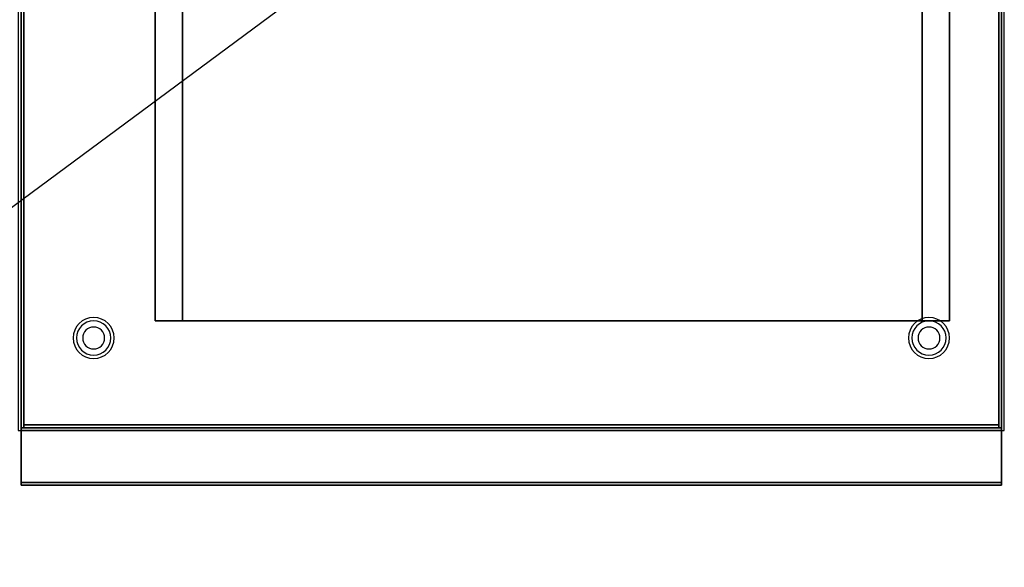
# Model space of a CAD drawing. Extents: x -54 to 54, y -40 to 40.
# Drawn here: x 18 to 54, y 0 to 20 of the extents above; entities that cross this region are included whole.
import ezdxf

# ---------------------------------------------------------------- set-up
doc = ezdxf.new("R2010")
doc.units = 0
doc.layers.get('DEFPOINTS').update_dxf_attribs({"linetype": 'CONTINUOUS'})
for name, color, linetype in [('3D', 254, 'CONTINUOUS'), ('3D-COLDROLL', 252, 'CONTINUOUS'), ('3D-FLAT', 7, 'CONTINUOUS'), ('3D-NON', 43, 'CONTINUOUS')]:
    doc.layers.add(name, color=color, linetype=linetype)

msp = doc.modelspace()

# ---------------------------------------------------------------- linework, layer by layer
at = {"layer": '3D'}
for centre, radius, start, end in [((20.75, 8.375, 1.5), 0.75, 0, 180), ((20.75, 8.375, 1.25), 0.625, 0, 180), ((51.25, 8.375, 1.5), 0.75, 0, 180), ((51.25, 8.375, 1.25), 0.625, 0, 180), ((20.75, 8.375), 0.4, 0, 180), ((51.25, 8.375), 0.4, 0, 180), ((20.75, 8.375, 1.5), 0.75, 180, 0), ((20.75, 8.375, 1.25), 0.625, 180, 0), ((20.75, 8.375), 0.4, 180, 0), ((51.25, 8.375, 1.5), 0.75, 180, 0), ((51.25, 8.375, 1.25), 0.625, 180, 0), ((51.25, 8.375), 0.4, 180, 0)]:
    msp.add_arc(centre, radius, start, end, dxfattribs=at)
at = {"layer": '3D', "extrusion": (0, 1, 0)}
for centre, start, end in [((-24, 24, 9), 0, 90), ((-24, 12, 9), 270, 0), ((-51, 12, 9), 180, 270), ((-51, 24, 9), 90, 180)]:
    msp.add_arc(centre, 1, start, end, dxfattribs=at)
at = {"layer": '3D-COLDROLL'}
for points in [[(18.2, 5.2, 35), (18.2, 27.75, 35), (18.2, 27.75, 36), (18.2, 5.2, 36)], [(18.2, 5.2, 36), (53.8, 5.2, 36), (53.8, 27.75, 36), (18.2, 27.75, 36)], [(18.2, 5.2, 35), (53.8, 5.2, 35), (53.8, 27.75, 35), (18.2, 27.75, 35)], [(53.8, 5.2, 35), (53.8, 27.75, 35), (53.8, 27.75, 36), (53.8, 5.2, 36)], [(18.2, 5.2, 35), (53.8, 5.2, 35), (53.8, 5.2, 36), (18.2, 5.2, 36)]]:
    msp.add_3dface(points, dxfattribs=at)
at = {"layer": '3D-FLAT'}
for points in [[(53.9, 34.25, 26.8), (18.1, 34.25, 26.8), (18.1, 5.1, 26.8), (53.9, 5.1, 26.8)], [(53.9, 34.25, 6), (18.1, 34.25, 6), (18.1, 5.1, 6), (53.9, 5.1, 6)], [(24, 9, 25), (24, 34, 25), (51, 34, 25), (51, 9, 25)], [(51, 9, 11), (51, 34, 11), (24, 34, 11), (24, 9, 11)], [(18, 5, 35), (54, 5, 35), (54, 32, 35), (18, 32, 35)], [(18.1, 5.1, 35), (18.2, 5.1, 35), (18.2, 32, 35), (18.1, 32, 35)], [(18.1, 3, 36), (53.9, 3, 36), (53.9, 5, 36), (18.1, 5, 36)], [(18.1, 3, 35), (53.9, 3, 35), (53.9, 5, 35), (18.1, 5, 35)]]:
    msp.add_3dface(points, dxfattribs=at)
for points, invisible_edges in [([(53.9, 5.1, 35), (53.8, 5.1, 35), (53.8, 32, 35), (53.9, 32, 35)], 4), ([(18.1, 30, 38.5), (18.2, 30, 38.5), (18.2, 5.1, 38.5), (18.1, 5.1, 38.5)], 1), ([(53.9, 30, 38.5), (53.8, 30, 38.5), (53.8, 5.1, 38.5), (53.9, 5.1, 38.5)], 1)]:
    msp.add_3dface(points, dxfattribs=dict(at, invisible_edges=invisible_edges))
at = {"layer": '3D-NON'}
for points in [[(18.1, 34.25, 6), (18.1, 5.1, 6), (18.1, 5.1, 26.8), (18.1, 34.25, 26.8)], [(53.9, 34.25, 6), (53.9, 5.1, 6), (53.9, 5.1, 26.8), (53.9, 34.25, 26.8)], [(23, 9, 12), (23, 34, 12), (23, 34, 24), (23, 9, 24)], [(52, 9, 24), (52, 34, 24), (52, 34, 12), (52, 9, 12)], [(18.1, 3.1, 27), (18.1, 3.1, 35), (18.1, 32, 35), (18.1, 32, 27)], [(53.9, 3.1, 27), (53.9, 3.1, 35), (53.9, 32, 35), (53.9, 32, 27)], [(53.9, 5.1, 6), (18.1, 5.1, 6), (18.1, 5.1, 26.8), (53.9, 5.1, 26.8)], [(18.2, 5.2, 35), (18.2, 5.2, 38.5), (53.8, 5.2, 38.5), (53.8, 5.2, 35)], [(18.1, 3, 36), (18.1, 3, 70), (18.1, 5, 70), (18.1, 5, 36)], [(18.1, 5, 36), (18.1, 5, 70), (53.9, 5, 70), (53.9, 5, 36)], [(18.1, 3, 35), (18.1, 5, 35), (18.1, 5, 36), (18.1, 3, 36)], [(18.1, 5, 35), (53.9, 5, 35), (53.9, 5, 36), (18.1, 5, 36)], [(53.9, 3, 36), (53.9, 3, 70), (53.9, 5, 70), (53.9, 5, 36)], [(53.9, 3, 35), (53.9, 5, 35), (53.9, 5, 36), (53.9, 3, 36)], [(18.1, 3.1, 27), (18.1, 3.1, 35), (53.9, 3.1, 35), (53.9, 3.1, 27)], [(18.1, 3, 36), (18.1, 3, 70), (53.9, 3, 70), (53.9, 3, 36)], [(18.1, 3, 35), (53.9, 3, 35), (53.9, 3, 36), (18.1, 3, 36)]]:
    msp.add_3dface(points, dxfattribs=at)
for points, invisible_edges in [([(18.1, 5.1, 35), (18.1, 30, 35), (18.1, 30, 38.5), (18.1, 5.1, 38.5)], 15), ([(18.2, 5.1, 35), (18.2, 30, 35), (18.2, 30, 38.5), (18.2, 5.1, 38.5)], 15), ([(53.8, 5.1, 35), (53.8, 30, 35), (53.8, 30, 38.5), (53.8, 5.1, 38.5)], 15), ([(53.9, 5.1, 35), (53.9, 30, 35), (53.9, 30, 38.5), (53.9, 5.1, 38.5)], 15), ([(18.1, 5.1, 38.5), (18.1, 5.1, 35), (18.1, 5.1, 35), (18.1, 5.1, 38.5)], 4), ([(18.1, 5.1, 35), (18.1, 5.1, 38.5), (53.9, 5.1, 38.5), (53.9, 5.1, 35)], 1)]:
    msp.add_3dface(points, dxfattribs=dict(at, invisible_edges=invisible_edges))
at = {"layer": 'DEFPOINTS', "color": 6}
msp.add_line((-54, -40), (54, 40), dxfattribs=at)

doc.saveas('drawing.dxf')
